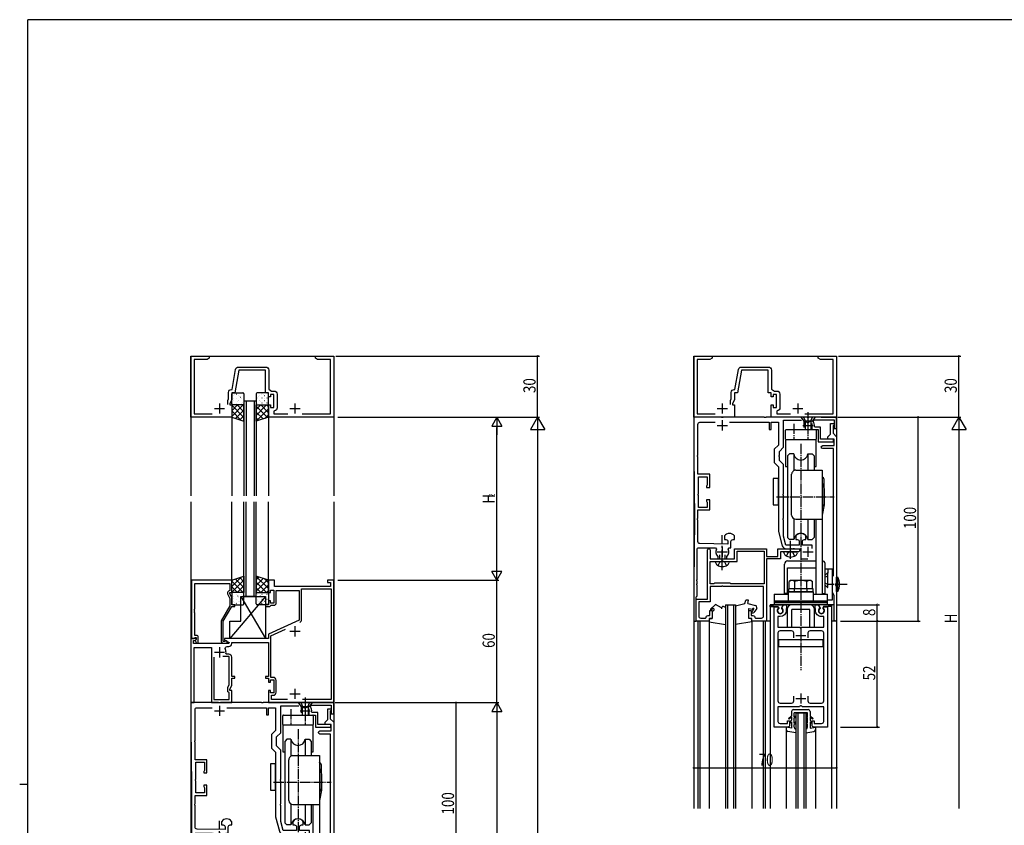
# Model space of a CAD drawing. Extents: x 0 to 1133, y 0 to 806.
# Drawn here: x 0 to 483, y 407 to 802 of the extents above; entities that cross this region are included whole.
import ezdxf

# ---------------------------------------------------------------- set-up
doc = ezdxf.new("R2010")
doc.units = 0
doc.linetypes.add('YCENTER_1', pattern=[13, 10, -1, 1, -1])
doc.linetypes.add('YHIDDEN_1', pattern=[4, 3, -1])
doc.layers.get('0').update_dxf_attribs({"linetype": 'CONTINUOUS'})
for name, color, linetype in [('YKK_11', 7, 'CONTINUOUS'), ('YKK_12', 2, 'CONTINUOUS'), ('YKK_13', 4, 'CONTINUOUS'), ('YKK_D', 6, 'CONTINUOUS'), ('YKK_ZWAK', 7, 'CONTINUOUS')]:
    doc.layers.add(name, color=color, linetype=linetype)
doc.styles.get("Standard").update_dxf_attribs({"font": 'ROMANS.SHX', "bigfont": 'EXTFONT.SHX'})

# ---------------------------------------------------------------- blocks, each defined once
blk = doc.blocks.new('A201')
at = {"layer": 'YKK_ZWAK', "color": 254, "linetype": 'Continuous'}
for p, q in [((571, 410), (21, 410)), ((21, 35), (21, 410)), ((19, 222.5), (21, 222.5))]:
    blk.add_line(p, q, dxfattribs=at)
blk = doc.blocks.new('2K-461A')
at = {"color": 2, "ltscale": 0.5}
for p, q in [((10.5, 45), (15.5, 45)), ((13, 47.5), (13, 42.5)), ((13, 16.5), (13, 11.5)), ((10.5, 14), (15.5, 14))]:
    blk.add_line(p, q, dxfattribs=at)
at = {"color": 0, "linetype": 'ByBlock', "ltscale": 0.5}
blk.add_lwpolyline([(0, 0), (0, 59), (1.8, 59), (1.93, 58.78), (1.85, 58.17, 2.445651), (3.95, 58.17), (3.87, 58.78), (4.57, 60), (6, 60), (6, 58.4), (5.9, 58.23), (5.8, 58.05), (5.8, 57.1, -0.414213), (2.9, 54.2), (1.8, 54.2), (1.8, 49), (12.3, 49), (12.5, 48.8), (12.8, 48.5), (13.2, 48.5), (13.5, 48.8), (13.7, 49), (24.2, 49), (24.2, 54.2), (23.1, 54.2, -0.414215), (20.2, 57.1), (20.2, 58.05), (20.1, 58.23), (20, 58.4), (20, 60), (21.43, 60), (22.13, 58.78), (22.05, 58.17, 2.445651), (24.15, 58.17), (24.07, 58.78), (24.2, 59), (26, 59), (26, 0), (19.5, 0, -0.414205), (18.5, 1), (18.5, 3), (19.5, 3), (19.5, 1.8), (23.2, 1.8, 0.414213), (24.2, 2.8), (24.2, 10), (13.7, 10), (13.5, 10.2), (13.2, 10.5), (12.8, 10.5), (12.5, 10.2), (12.3, 10), (1.8, 10), (1.8, 2.8, 0.414213), (2.8, 1.8), (6.5, 1.8), (6.5, 3), (7.5, 3), (7.5, 1, -0.414209), (6.5, 0)], format="xyb", close=True, dxfattribs=at)
for points in [[(9.5, 43.8), (9.5, 46.2, 0.414209), (8.5, 47.2), (2.8, 47.2, 0.414213), (1.8, 46.2), (1.8, 12.8, 0.414213), (2.8, 11.8), (8.5, 11.8, 0.414209), (9.5, 12.8), (9.5, 15.2)], [(16.5, 15.2), (16.5, 12.8, 0.414213), (17.5, 11.8), (23.2, 11.8, 0.414213), (24.2, 12.8), (24.2, 46.2, 0.414213), (23.2, 47.2), (17.5, 47.2, 0.414213), (16.5, 46.2), (16.5, 43.8)]]:
    blk.add_lwpolyline(points, format="xyb", dxfattribs=at)
blk.add_lwpolyline([(9.5, 43.8), (9.5, 46.2)], dxfattribs=at)
blk = doc.blocks.new('2K-76006')
at = {"color": 0, "linetype": 'ByBlock', "ltscale": 0.5}
blk.add_lwpolyline([(0, 30.8), (0, 2.3), (1.33, 2.3), (1.63, 2.6), (1.83, 2.8), (2.4, 2.8), (2.4, 1.87), (1.83, 1.3), (2.58, 0), (3.4, 0), (3.4, 2.8, 0.414213), (2.4, 3.8), (1.63, 3.8), (1.63, 14.84), (1.51, 15.03), (1.51, 15.57), (1.63, 15.76), (1.63, 15.84), (1.51, 16.03), (1.51, 16.57), (1.63, 16.76), (1.63, 29.17), (18.8, 29.17), (18.8, 25.8), (18.17, 25.44, 0.388879), (17.77, 24.15), (18.8, 21.93), (18.8, 18.27), (14.6, 10.99), (14.6, 1, 0.414213), (15.6, 0), (17, 0, 1.668416), (16.5, 0.93), (16.25, 0.8), (15.6, 0.8), (15.6, 10.73), (19.8, 18), (21.3, 18), (21.3, 18.8), (19.8, 18.8), (19.8, 22.16), (18.8, 24.3), (18.8, 24.8), (19.8, 24.8), (19.8, 30.8)], format="xyb", close=True, dxfattribs=at)
blk = doc.blocks.new('2K-74816')
at = {"color": 2, "ltscale": 0.5}
for p, q in [((48.5, 35), (53.5, 35)), ((51, 37.5), (51, 32.5)), ((11.5, 24.7), (16.5, 24.7)), ((14, 27.2), (14, 22.2)), ((51, 6.8), (51, 1.8)), ((48.5, 4.3), (53.5, 4.3))]:
    blk.add_line(p, q, dxfattribs=at)
at = {"color": 0, "linetype": 'ByBlock', "ltscale": 0.5}
blk.add_lwpolyline([(70, 0), (70, 60), (67, 60), (67, 59), (68.5, 59), (68.5, 57), (41, 57), (41, 60), (38, 60), (38, 54), (39, 54), (39, 55.2), (40.6, 55.2), (40.6, 48.8), (39, 48.8), (39, 50), (38, 50), (38, 48), (36.5, 48), (36.5, 47.2), (38.7, 47.2), (39, 47.5), (39.3, 47.8), (40.8, 47.8, 0.414213), (41.8, 48.8), (41.8, 55), (53, 55), (53, 40.49), (38, 33.5), (38, 31.5), (16.5, 31.5), (16.5, 30.7), (18.67, 29.45), (18.54, 29), (1.2, 29), (1.2, 30.5), (2.02, 30.5), (2.64, 31.11), (2.48, 31.5), (0, 31.5), (0, 0), (1.5, 0), (1.5, 27), (10, 27), (10, 0), (20, 0), (20, 6), (19, 6), (19, 6.5), (20, 8.64), (20, 12), (21.5, 12), (21.5, 12.8), (20, 12.8), (20, 22.3, 0.414213), (18.5, 23.8), (17.45, 23.8), (17.15, 24.15, 0.155022), (16.89, 26.07, -0.55076), (17.79, 27.5), (18.5, 27.5, 0.414213), (20, 29), (20, 29.5), (38, 29.5), (38, 12.8), (36.5, 12.8), (36.5, 12), (38, 12), (38, 10), (39, 10), (39, 11.2), (40.6, 11.2), (40.6, 4.8), (39, 4.8), (39, 6), (38, 6), (38, 0)], format="xyb", close=True, dxfattribs=at)
for points in [[(53.33, 39.33, 0.291473), (54.2, 40.69), (54.2, 55.8), (68.8, 55.8), (68.8, 1.6), (54.68, 1.6)], [(53.33, 39.33, 0.291473), (54.2, 40.69)], [(47.32, 1.6), (39.5, 1.6), (39.5, 3.6), (40.3, 3.6, 0.414213), (41.8, 5.1), (41.8, 10.9, 0.414213), (40.3, 12.4), (39.2, 12.4), (39.2, 32.74), (46.38, 36.08)], [(11.2, 22.3), (11.2, 1.6), (18.8, 1.6), (18.8, 4.8), (18.5, 4.97, -0.267949), (18, 5.84), (18, 6.97, -0.109518), (18.09, 7.4), (18.8, 8.91), (18.8, 22.6), (15.55, 22.6)]]:
    blk.add_lwpolyline(points, format="xyb", dxfattribs=at)
blk.add_lwpolyline([(11.2, 22.3), (11.2, 1.6)], dxfattribs=at)
blk = doc.blocks.new('K-87323')
at = {"color": 0, "linetype": 'ByBlock', "ltscale": 0.5}
blk.add_lwpolyline([(7.5, 90.4), (7.5, 0.6, -1), (6.3, 0.6), (6.3, 12.61), (5.5, 14), (5.5, 17.54), (5.62, 17.73), (5.62, 18.27), (5.5, 18.46), (5.5, 21.7), (5.75, 22), (6, 22.29), (6, 84.6), (0.75, 84.6, -1), (0.75, 86.1), (6.3, 86.1), (6.3, 89.2), (3.3, 89.2), (3.3, 90.4), (4.6, 91.7), (4.6, 97), (6.3, 97), (6.3, 96.3), (6, 96), (5.8, 95.8), (5.8, 92.1)], format="xyb", close=True, dxfattribs=at)
blk = doc.blocks.new('K-87322')
at = {"color": 2, "ltscale": 0.5}
for p, q in [((14, 98.5), (14, 93.5)), ((56, 98.5), (56, 93.5)), ((11.5, 96), (16.5, 96)), ((53.5, 96), (58.5, 96)), ((11.5, 34), (16.5, 34)), ((14, 36.5), (14, 31.5)), ((53.5, 34), (58.5, 34)), ((56, 36.5), (56, 31.5))]:
    blk.add_line(p, q, dxfattribs=at)
at = {"color": 0, "linetype": 'ByBlock', "ltscale": 0.5}
for points in [[(57.55, 93.9), (61, 93.9), (61, 88), (68.6, 88), (68.6, 89.2), (62.2, 89.2), (62.2, 95.1), (59.45, 95.1), (59.15, 95.45, 0.205064), (58.57, 97.9), (58.97, 98.7), (68.8, 98.7), (68.8, 94.5), (70, 94.5), (70, 100), (56.46, 100), (56.28, 99.88), (55.73, 99.88), (55.54, 100), (35.46, 100), (35.27, 99.88), (34.73, 99.88), (34.54, 100), (14.46, 100), (14.27, 99.88), (13.73, 99.88), (13.54, 100), (0, 100), (0, 88.04, 0.002237), (0, 87.96), (0.26, 58.94, -0.004473), (0.26, 41.06), (0, 12.04, 0.002237), (0, 11.96), (0, 0), (1.2, 0), (1.2, 11.8), (1.4, 12), (1.6, 12.2), (1.6, 17.54), (1.48, 17.73), (1.48, 18.27), (1.6, 18.46), (1.6, 19.54), (1.48, 19.73), (1.48, 20.27), (1.6, 20.46), (1.6, 35, -0.414213), (2.6, 36), (10.62, 36), (11.07, 35.3, 0.312852), (11.76, 31.71), (11.85, 31.5), (11.85, 30.5), (12.85, 30.5), (12.85, 32.44)], [(15.15, 32.44), (15.15, 30.5), (16.15, 30.5), (16.15, 31.5), (16.24, 31.71, 0.312852), (16.93, 35.3), (17.38, 36), (18.25, 36), (18.25, 39, -0.414213), (19.25, 40), (20, 40), (20, 41.57), (19.94, 41.74, 0.515796), (15.06, 41.74), (15, 41.57), (15, 40), (15.75, 40, -0.414213), (16.75, 39), (16.75, 37.8), (2.99, 37.99, -0.410248), (2, 38.99), (2, 49.54), (1.88, 49.73), (1.88, 50.27), (2, 50.46), (2, 54.5), (7.8, 54.5), (7.8, 59.5), (6.3, 59.5), (6.3, 58.8), (6.45, 58.54), (6.6, 58.28), (6.6, 55.7), (2.3, 55.7), (2.3, 61.54), (2.18, 61.73), (2.18, 62.27), (2.3, 62.46), (2.3, 70.8), (6.6, 70.8), (6.6, 66.72), (6.45, 66.46), (6.3, 66.2), (6.3, 65.5), (7.8, 65.5), (7.8, 72), (2, 72), (2, 80.54), (1.88, 80.73), (1.88, 81.27), (2, 81.46), (2, 96.5, -0.414213), (3, 97.5), (10.44, 97.5)], [(17.56, 97.5), (37, 97.5), (37, 94), (38, 94), (38, 97.5), (41.5, 97.5), (41.5, 86.29), (39.5, 84.29), (39.5, 77.71), (41.5, 75.71), (41.5, 44), (43.38, 36.98, 0.339454), (45.31, 35.5), (47.04, 35.5), (47.23, 35.62), (47.78, 35.62), (47.96, 35.5), (48.54, 35.5), (48.73, 35.62), (49.27, 35.62), (49.46, 35.5), (52.5, 35.5), (52.5, 30.5), (55.88, 30.5)], [(58.1, 35.55), (58.1, 37.3), (53.25, 37.3), (53.25, 39, -0.414213), (54.25, 40), (55, 40), (55, 41.57), (54.94, 41.74, 0.515796), (50.06, 41.74), (50, 41.57), (50, 40), (50.75, 40, -0.414213), (51.75, 39), (51.75, 37.3), (45.16, 37.3), (44, 41.62), (44, 49.54), (43.88, 49.73), (43.88, 50.27), (44, 50.46), (44, 61.54), (43.88, 61.73), (43.88, 62.27), (44, 62.46), (44, 76.75), (42, 78.75), (42, 80.54), (41.88, 80.73), (41.88, 81.27), (42, 81.46), (42, 83.25), (44, 85.25), (44, 98.5), (52.89, 98.5)]]:
    blk.add_lwpolyline(points, format="xyb", dxfattribs=at)
blk = doc.blocks.new('2K-76401')
at = {"color": 2, "ltscale": 0.5}
for p, q in [((14, 6.8), (14, 1.8)), ((51, 6.8), (51, 1.8)), ((11.5, 4.3), (16.5, 4.3)), ((48.5, 4.3), (53.5, 4.3))]:
    blk.add_line(p, q, dxfattribs=at)
at = {"color": 0, "linetype": 'ByBlock', "ltscale": 0.5}
blk.add_lwpolyline([(54.54, 1.63), (68.37, 1.63), (68.37, 28.37), (62.09, 28.37), (61, 29), (61, 30), (64.04, 30), (64.23, 29.88), (64.77, 29.88), (64.96, 30), (65.04, 30), (65.23, 29.88), (65.77, 29.88), (65.96, 30), (70, 30), (70, 0), (38, 0), (38, 6), (39, 6), (39, 4.8), (40.6, 4.8), (40.6, 11.2), (39, 11.2), (39, 10), (38, 10), (38, 12), (36.5, 12), (36.5, 23), (23.44, 23), (21.5, 12), (20, 12), (20, 8.64), (19, 6.5), (19, 6), (20, 6), (20, 0), (0, 0), (0, 30), (9, 30), (9, 29), (7.91, 28.37), (1.63, 28.37), (1.63, 1.63), (10.46, 1.63)], dxfattribs=at)
blk.add_lwpolyline([(18, 6.3), (18, 8.21), (18.37, 9.01), (18.37, 12.13, -0.414213), (19.87, 13.63), (20.13, 13.63), (21.85, 23.39, -0.36397), (23.33, 24.63), (36.63, 24.63, -0.414213), (38.13, 23.13), (38.13, 13.8), (39.52, 12.83), (40.73, 12.83, -0.414213), (42.23, 11.33), (42.23, 4.67, -0.37077), (40.95, 3.19), (40.7, 2.89), (40.7, 1.63), (47.46, 1.63)], format="xyb", dxfattribs=at)
blk = doc.blocks.new('K-87327')
at = {"color": 0, "linetype": 'ByBlock', "ltscale": 0.5}
blk.add_lwpolyline([(34.499994, 30.5), (34.499994, 0), (27.299994, 0), (27.299994, 1.199997), (25.799994, 1.199997), (25.799994, 5.199997), (27.000006, 5.199997), (27.000006, 2.699997), (27.799994, 2.699997, -0.41421347), (28.799994, 1.699982), (29.000006, 1.5), (31.999994, 1.5, 0.41421347), (32.999994, 2.5), (32.999994, 17), (13.258268, 16.999999), (13.074965, 17.119999), (12.525056, 17.119999), (12.341753, 17), (6.799994, 17), (6.799994, 9.5), (1.199994, 9.5), (1.199994, 2.5, 0.41421347), (2.199994, 1.5), (4.599996, 1.5), (4.799993, 1.699997, -0.41421347), (5.799993, 2.699997), (6.599997, 2.699997), (6.599997, 5.199997), (7.799994, 5.199997), (7.799994, 1.199997), (6.299993, 1.199997), (6.299993, 0), (0.000001, 0), (0.000001, 10.7), (5.599982, 10.7), (5.599982, 34.900004, -1.00000017), (6.799979, 34.900004), (6.799979, 30.5), (18.80001, 30.5), (18.80001, 35.5), (34.499994, 35.5), (34.499994, 31.7), (40.099994, 31.7), (40.099994, 35.500003), (50.050067, 35.500003, -1.00000017), (50.050067, 34.000003), (46.758334, 34.000001), (46.575032, 34.120001), (46.025122, 34.120001), (45.841819, 34), (41.299994, 34), (41.299994, 30.5)], format="xyb", close=True, dxfattribs=at)
blk.add_lwpolyline([(33.3, 18.2), (17.00001, 18.2), (16.80001, 18.4), (16.60001, 18.6), (9.00001, 18.6), (8.80001, 18.4), (8.60001, 18.2), (6.799994, 18.2), (6.799994, 29.300003), (20.00001, 29.300003), (20.00001, 34.3), (33.3, 34.3)], close=True, dxfattribs=at)
blk.add_lwpolyline([(33.3, 18.2), (17.00001, 18.2)], dxfattribs=at)

msp = doc.modelspace()

# ---------------------------------------------------------------- linework, layer by layer
at = {"layer": 'YKK_12'}
for p, q in [((84, 637), (84, 568.5)), ((84, 637), (154, 637)), ((154, 637), (154, 568.5)), ((154, 637), (154, 568.5)), ((330.58, 637), (330.58, 415)), ((330.58, 637), (400.58, 637)), ((400.58, 637), (400.58, 415)), ((110, 615), (110, 568.5)), ((111, 615), (111, 568.5)), ((115, 615), (115, 568.5)), ((116, 615), (116, 568.5)), ((104, 607), (104, 568.5)), ((122, 607), (122, 568.5)), ((84, 565.5), (84, 275)), ((104, 527), (104, 565.5)), ((110, 519), (110, 565.5)), ((111, 519), (111, 565.5)), ((115, 519), (115, 565.5)), ((116, 519), (116, 565.5)), ((122, 527), (122, 565.5)), ((154, 565.5), (154, 275)), ((154, 565.5), (154, 275)), ((346.08, 515), (346.08, 415)), ((347.08, 515), (347.08, 415)), ((350.08, 515), (350.08, 415)), ((351.08, 515), (351.08, 415)), ((368.08, 515), (368.08, 415)), ((398.08, 515), (398.08, 415)), ((338.08, 507.9), (338.08, 415)), ((332.58, 507), (332.58, 415)), ((333.58, 507), (333.58, 415)), ((359.08, 506.7), (359.08, 415)), ((364.58, 507), (364.58, 415)), ((365.58, 507), (365.58, 415)), ((380.59, 462), (380.59, 415)), ((381.59, 462), (381.59, 415)), ((384.59, 462), (384.59, 415)), ((385.59, 462), (385.59, 415)), ((375.94, 455), (375.94, 415)), ((390.24, 455), (390.24, 415))]:
    msp.add_line(p, q, dxfattribs=at)
at = {"layer": 'YKK_12', "linetype": 'Continuous'}
for p, q in [((110, 615), (116, 615)), ((393.08, 607), (400.58, 607)), ((116, 519), (110, 519)), ((346.08, 515), (351.08, 515)), ((399.38, 515), (368.08, 515)), ((368.08, 507), (365.58, 507)), ((400.58, 507), (398.08, 507)), ((146.5, 467), (154, 467)), ((380.59, 462), (385.59, 462))]:
    msp.add_line(p, q, dxfattribs=at)
at = {"layer": 'YKK_13', "linetype": 'Continuous'}
for p, q in [((104, 613.5), (104, 618.5)), ((104.5, 619), (109.5, 619)), ((110, 618.5), (110, 613.5)), ((116, 618.5), (116, 613.5)), ((121.5, 619), (116.5, 619)), ((122, 613.5), (122, 618.5)), ((109.5, 613), (104.5, 613)), ((116.5, 613), (121.5, 613)), ((390.08, 607), (383.08, 607)), ((388.58, 605), (384.58, 605)), ((385.18, 604.13), (385.18, 601.87)), ((387.98, 604.13), (387.98, 601.87)), ((376.08, 541), (374.58, 541)), ((374.58, 541), (374.72, 540.49)), ((376.08, 541), (380.08, 541)), ((380.08, 541), (381.58, 541)), ((381.58, 541), (381.45, 540.49)), ((341.08, 536.3), (348.08, 536.3)), ((341.08, 536.3), (341.22, 535.79)), ((342.58, 536.3), (346.58, 536.3)), ((348.08, 536.3), (347.95, 535.79)), ((104, 520.5), (104, 515.5)), ((109.5, 521), (104.5, 521)), ((110, 515.5), (110, 520.5)), ((116, 515.5), (116, 520.5)), ((116.5, 521), (121.5, 521)), ((122, 520.5), (122, 515.5)), ((355.58, 515.7), (356.13, 517.2)), ((357.49, 517.2), (356.13, 517.2)), ((357.08, 515.7), (357.49, 517.2)), ((104.5, 515), (109.5, 515)), ((121.5, 515), (116.5, 515)), ((351.08, 514.49), (355.58, 515.7)), ((357.08, 515.7), (360.84, 514.69)), ((357.58, 508.2), (357.58, 513.2)), ((357.58, 513.2), (359.16, 512.78)), ((359.16, 512.78), (359.58, 513.2)), ((360.08, 513.2), (359.16, 511.77)), ((360.08, 513.2), (359.58, 513.2)), ((361.58, 513.2), (359.98, 511.19)), ((361.58, 513.2), (361.58, 513.73)), ((367.96, 514.6), (371.48, 515)), ((367.98, 514.2), (371.95, 514.2)), ((371.48, 515), (374.48, 515)), ((371.95, 514.2), (372.33, 513.53)), ((372.33, 513.53), (372.33, 513.23)), ((374.48, 515), (373.63, 513.53)), ((373.63, 513.53), (373.63, 513.23)), ((376.33, 512.7), (376.33, 504)), ((387.53, 515), (378.63, 515)), ((378.63, 504), (378.63, 512.7)), ((387.53, 512.7), (378.63, 512.7)), ((387.53, 504), (387.53, 512.7)), ((389.83, 504), (389.83, 512.7)), ((394.68, 515), (391.68, 515)), ((391.68, 515), (392.53, 513.53)), ((392.53, 513.53), (392.53, 513.23)), ((394.22, 514.2), (393.83, 513.53)), ((393.83, 513.53), (393.83, 513.23)), ((398.18, 514.2), (394.22, 514.2)), ((398.21, 514.6), (394.68, 515)), ((358.38, 508.2), (357.58, 508.2)), ((359.08, 506.7), (359.08, 507.5)), ((359.08, 506.7), (351.08, 505.28)), ((376.33, 504), (378.63, 504)), ((387.53, 504), (389.83, 504)), ((372.08, 497.8), (372.08, 494.6)), ((394.08, 497.8), (372.08, 497.8)), ((394.08, 494.6), (394.08, 497.8)), ((372.08, 494.6), (394.08, 494.6)), ((143.5, 467), (136.5, 467)), ((142, 465), (138, 465)), ((138.6, 464.13), (138.6, 461.87)), ((141.4, 464.13), (141.4, 461.87)), ((379.54, 463.6), (386.64, 463.6)), ((378.54, 460.55), (377.08, 459.18)), ((377.37, 458.9), (377.09, 459.18)), ((377.37, 458.9), (378.54, 460)), ((378.54, 462.6), (378.54, 460.55)), ((378.54, 460), (378.54, 458.34)), ((386.34, 462), (379.84, 462)), ((379.84, 459.8), (379.84, 462)), ((380.59, 460.33), (379.84, 459.8)), ((380.59, 459.84), (379.84, 459.31)), ((379.84, 457), (379.84, 459.31)), ((385.59, 460.33), (386.34, 459.8)), ((385.59, 459.84), (386.34, 459.31)), ((386.34, 459.8), (386.34, 462)), ((386.34, 457), (386.34, 459.31)), ((387.64, 462.6), (387.64, 460.55)), ((387.64, 460.55), (389.09, 459.18)), ((388.81, 458.9), (387.64, 460)), ((387.64, 460), (387.64, 458.34)), ((388.81, 458.9), (389.09, 459.18)), ((375.94, 455), (375.94, 453.84)), ((378.54, 454.5), (375.94, 455)), ((378.54, 458.34), (377.59, 457.41)), ((377.59, 456.57), (378.54, 457.5)), ((378.54, 457.5), (378.54, 454.5)), ((380.59, 457.6), (379.84, 457)), ((380.59, 456.83), (379.84, 456.23)), ((379.84, 455), (379.84, 456.23)), ((385.59, 457.6), (386.34, 457)), ((385.59, 456.83), (386.34, 456.23)), ((386.34, 455), (386.34, 456.23)), ((387.64, 458.34), (388.59, 457.41)), ((388.59, 456.57), (387.64, 457.5)), ((387.64, 457.5), (387.64, 454.5)), ((387.64, 454.5), (390.24, 455)), ((390.24, 455), (390.24, 453.84)), ((380.59, 452.18), (376.76, 452.86)), ((385.59, 452.18), (389.41, 452.86))]:
    msp.add_line(p, q, dxfattribs=at)
at = {"layer": 'YKK_13'}
for p, q in [((105.46, 618.12), (105.46, 618.12)), ((106.14, 618.73), (106.18, 618.73)), ((106.2, 618.32), (106.26, 618.27)), ((108.57, 618.73), (108.61, 618.73)), ((116.43, 618.73), (116.39, 618.73)), ((118.8, 618.32), (118.74, 618.27)), ((118.86, 618.73), (118.82, 618.73)), ((119.54, 618.12), (119.54, 618.12)), ((121.3, 618.73), (121.26, 618.73)), ((121.78, 618.91), (121.77, 618.91)), ((104.16, 614.03), (104.17, 614.03)), ((104.94, 616.03), (104.95, 616.03)), ((105, 617.44), (105.04, 617.44)), ((105, 615.05), (105.04, 615.05)), ((106.14, 616.34), (106.18, 616.34)), ((106.14, 613.95), (106.18, 613.95)), ((106.9, 614.71), (106.97, 614.67)), ((107.17, 615.24), (107.18, 615.24)), ((107.43, 617.44), (107.47, 617.44)), ((107.43, 615.05), (107.47, 615.05)), ((107.65, 617.34), (107.66, 617.34)), ((108.35, 616.89), (108.42, 616.85)), ((108.57, 616.34), (108.61, 616.34)), ((108.57, 613.95), (108.61, 613.95)), ((109.06, 613.29), (109.12, 613.25)), ((109.37, 614.46), (109.37, 614.46)), ((109.86, 617.44), (109.9, 617.44)), ((109.86, 615.05), (109.9, 615.05)), ((116.43, 616.34), (116.39, 616.34)), ((116.43, 613.95), (116.39, 613.95)), ((116.65, 616.89), (116.58, 616.85)), ((117.35, 617.34), (117.34, 617.34)), ((117.57, 617.44), (117.53, 617.44)), ((117.57, 615.05), (117.53, 615.05)), ((117.83, 615.24), (117.82, 615.24)), ((118.1, 614.71), (118.03, 614.67)), ((118.86, 616.34), (118.82, 616.34)), ((118.86, 613.95), (118.82, 613.95)), ((120, 617.44), (119.96, 617.44)), ((120, 615.05), (119.96, 615.05)), ((120.06, 616.03), (120.05, 616.03)), ((120.84, 614.03), (120.83, 614.03)), ((121.3, 616.34), (121.26, 616.34)), ((121.3, 613.95), (121.26, 613.95)), ((121.94, 614.12), (121.87, 614.08)), ((106.81, 613), (104, 610.19)), ((110, 613), (104, 613)), ((109.64, 613), (104, 607.36)), ((104, 613), (104, 607)), ((104, 612.89), (110, 606.89)), ((104, 610.07), (108.6, 605.47)), ((110, 610.53), (105.85, 606.38)), ((106.65, 613.15), (106.66, 613.15)), ((106.72, 613), (110, 609.72)), ((109.55, 613), (110, 612.55)), ((110, 605), (110, 613)), ((121.11, 613), (116, 607.89)), ((116, 613), (122, 613)), ((118.28, 613), (116, 610.72)), ((116, 605), (116, 613)), ((116, 612.36), (121.52, 606.84)), ((122, 611.07), (116, 605.07)), ((116, 609.53), (119.4, 606.13)), ((118.19, 613), (122, 609.19)), ((118.35, 613.15), (118.34, 613.15)), ((121.02, 613), (122, 612.02)), ((122, 613), (122, 607)), ((104, 607.24), (104.36, 606.88)), ((104, 607), (110, 605)), ((110, 607.71), (107.97, 605.68)), ((122, 607), (116, 605)), ((116, 606.71), (117.28, 605.43)), ((122, 608.24), (120.14, 606.38)), ((104, 527), (110, 529)), ((104, 523.93), (108.6, 528.53)), ((104, 526.76), (104.36, 527.12)), ((104, 521.11), (110, 527.11)), ((104, 521), (104, 527)), ((109.64, 521), (104, 526.64)), ((110, 523.47), (105.85, 527.62)), ((110, 526.29), (107.97, 528.32)), ((110, 529), (110, 521)), ((122, 527), (116, 529)), ((116, 529), (116, 521)), ((122, 522.93), (116, 528.93)), ((116, 527.29), (117.28, 528.57)), ((116, 524.47), (119.4, 527.87)), ((116, 521.64), (121.52, 527.16)), ((122, 525.76), (120.14, 527.62)), ((122, 521), (122, 527)), ((106.81, 521), (104, 523.81)), ((106.72, 521), (110, 524.28)), ((121.11, 521), (116, 526.11)), ((118.28, 521), (116, 523.28)), ((118.19, 521), (122, 524.81)), ((121.02, 521), (122, 521.98)), ((120.5, 519), (103, 498.5)), ((110, 521), (104, 521)), ((104.16, 519.97), (104.17, 519.97)), ((104.94, 517.97), (104.95, 517.97)), ((105, 518.95), (105.04, 518.95)), ((106.14, 520.05), (106.18, 520.05)), ((106.14, 517.66), (106.18, 517.66)), ((106.65, 520.85), (106.66, 520.85)), ((106.9, 519.29), (106.97, 519.33)), ((107.17, 518.76), (107.18, 518.76)), ((107.43, 518.95), (107.47, 518.95)), ((108.35, 517.11), (108.42, 517.15)), ((108.5, 519), (120.5, 519)), ((108.5, 519), (120.5, 498.5)), ((108.5, 507), (108.5, 519)), ((108.57, 520.05), (108.61, 520.05)), ((108.57, 517.66), (108.61, 517.66)), ((109.06, 520.71), (109.12, 520.75)), ((109.37, 519.54), (109.37, 519.54)), ((109.55, 521), (110, 521.45)), ((109.86, 518.95), (109.9, 518.95)), ((116, 521), (122, 521)), ((116.43, 520.05), (116.39, 520.05)), ((116.43, 517.66), (116.39, 517.66)), ((116.65, 517.11), (116.58, 517.15)), ((117.57, 518.95), (117.53, 518.95)), ((117.83, 518.76), (117.82, 518.76)), ((118.1, 519.29), (118.03, 519.33)), ((118.35, 520.85), (118.34, 520.85)), ((118.86, 520.05), (118.82, 520.05)), ((118.86, 517.66), (118.82, 517.66)), ((120, 518.95), (119.96, 518.95)), ((120.06, 517.97), (120.05, 517.97)), ((120.5, 519), (120.5, 498.5)), ((120.84, 519.97), (120.83, 519.97)), ((121.3, 520.05), (121.26, 520.05)), ((121.3, 517.66), (121.26, 517.66)), ((121.94, 519.88), (121.87, 519.92)), ((105, 516.56), (105.04, 516.56)), ((105.46, 515.88), (105.46, 515.88)), ((106.14, 515.27), (106.18, 515.27)), ((106.2, 515.68), (106.26, 515.73)), ((107.43, 516.56), (107.47, 516.56)), ((107.65, 516.66), (107.66, 516.66)), ((108.57, 515.27), (108.61, 515.27)), ((109.86, 516.56), (109.9, 516.56)), ((116.43, 515.27), (116.39, 515.27)), ((117.35, 516.66), (117.34, 516.66)), ((117.57, 516.56), (117.53, 516.56)), ((118.8, 515.68), (118.74, 515.73)), ((118.86, 515.27), (118.82, 515.27)), ((119.54, 515.88), (119.54, 515.88)), ((120, 516.56), (119.96, 516.56)), ((121.3, 515.27), (121.26, 515.27)), ((121.78, 515.09), (121.77, 515.09)), ((338.86, 512.89), (341.17, 515.2)), ((339.21, 512.53), (339.73, 513.05)), ((339.58, 511.7), (340.38, 512.3)), ((344.13, 513.49), (341.17, 515.2)), ((344.38, 513.06), (344.38, 513.7)), ((346.08, 513.59), (345.13, 514.13)), ((338.08, 507.5), (338.08, 506.7)), ((338.78, 508.2), (339.58, 508.2)), ((339.58, 511.7), (339.58, 508.2)), ((103, 498.5), (103, 507)), ((103, 507), (108.5, 507)), ((338.08, 506.7), (346.08, 505.36)), ((120.5, 498.5), (103, 498.5))]:
    msp.add_line(p, q, dxfattribs=at)
at = {"layer": 'YKK_13', "linetype": 'YCENTER_1'}
for p, q in [((386.58, 609.5), (386.58, 598.4)), ((344.58, 531.9), (344.58, 549.07)), ((378.08, 537.48), (378.08, 546.36)), ((140, 469.5), (140, 458.4)), ((98, 391.9), (98, 409.07))]:
    msp.add_line(p, q, dxfattribs=at)
at = {"layer": 'YKK_13', "linetype": 'YCENTER_1', "ltscale": 0.5}
for p, q in [((379.59, 603.77), (379.59, 595.9)), ((386.59, 603.77), (386.59, 595.9)), ((383.08, 593.97), (383.08, 482.9)), ((371.14, 568), (399.41, 568)), ((405.76, 525), (396.28, 525)), ((133, 463.77), (133, 455.9)), ((140, 463.77), (140, 455.9)), ((136.5, 453.97), (136.5, 342.9)), ((124.55, 428), (152.82, 428))]:
    msp.add_line(p, q, dxfattribs=at)
at = {"layer": 'YKK_13', "linetype": 'YHIDDEN_1'}
for p, q in [((383.08, 607), (384.58, 605)), ((384.38, 607), (385.43, 604.85)), ((384.58, 605), (384.58, 600.9)), ((388.58, 605), (384.58, 605)), ((385.18, 605), (385.18, 604.13)), ((385.43, 604.85), (386.58, 604.24)), ((387.73, 604.85), (386.58, 604.24)), ((388.78, 607), (387.73, 604.85)), ((387.98, 605), (387.98, 604.13)), ((390.08, 607), (388.58, 605)), ((388.58, 600.9), (388.58, 605)), ((385.18, 601.87), (385.18, 600.9)), ((387.98, 601.87), (387.98, 600.9)), ((376.93, 540.65), (378.08, 541.26)), ((379.23, 540.65), (378.08, 541.26)), ((343.43, 535.95), (344.58, 536.56)), ((345.73, 535.95), (344.58, 536.56)), ((376.08, 538.91), (376.93, 540.65)), ((380.08, 538.91), (379.23, 540.65)), ((342.58, 534.21), (343.43, 535.95)), ((346.58, 534.21), (345.73, 535.95)), ((401.87, 526.75), (400.58, 526.12)), ((400.63, 526.15), (400.02, 525)), ((400.63, 523.86), (400.02, 525)), ((401.87, 523.25), (400.58, 523.88)), ((136.5, 467), (138, 465)), ((137.8, 467), (138.85, 464.85)), ((138, 465), (138, 460.9)), ((142, 465), (138, 465)), ((138.6, 465), (138.6, 464.13)), ((138.85, 464.85), (140, 464.24)), ((141.15, 464.85), (140, 464.24)), ((142.2, 467), (141.15, 464.85)), ((141.4, 465), (141.4, 464.13)), ((143.5, 467), (142, 465)), ((142, 460.9), (142, 465)), ((138.6, 461.87), (138.6, 460.9)), ((141.4, 461.87), (141.4, 460.9))]:
    msp.add_line(p, q, dxfattribs=at)
at = {"layer": 'YKK_13', "linetype": 'Continuous', "ltscale": 0.5}
for p, q in [((375.59, 596.2), (375.59, 600.6)), ((375.89, 600.9), (390.29, 600.9)), ((390.59, 600.6), (390.59, 596.2)), ((375.59, 595.6), (375.59, 582.9)), ((390.29, 595.9), (375.89, 595.9)), ((390.29, 595.9), (375.89, 595.9)), ((390.59, 582.9), (390.59, 595.6)), ((377.58, 589), (376.58, 588)), ((376.58, 588), (376.58, 548)), ((379.62, 589), (377.58, 589)), ((379.62, 589), (379.62, 580.75)), ((386.55, 589), (386.55, 581)), ((386.55, 589), (388.58, 589)), ((388.58, 589), (389.58, 588)), ((389.58, 588), (389.58, 581)), ((375.59, 582.9), (376.59, 582.9)), ((380.58, 581), (393.58, 581)), ((389.59, 582.9), (390.59, 582.9)), ((393.58, 581), (393.58, 520.2)), ((369.59, 577), (369.59, 564)), ((372.08, 577), (369.59, 577)), ((372.08, 564), (372.08, 577)), ((378.58, 559), (378.58, 579)), ((394.58, 565), (394.58, 576)), ((394.08, 574.5), (393.58, 574)), ((394.58, 572), (394.08, 574.5)), ((394.58, 572), (394.58, 564)), ((369.59, 564), (372.08, 564)), ((394.58, 564), (393.58, 559)), ((379.62, 557.25), (379.62, 547)), ((380.58, 557), (393.58, 557)), ((386.55, 557), (386.55, 547)), ((389.58, 557), (389.58, 548)), ((390.38, 557), (390.38, 520.2)), ((377.58, 547), (376.58, 548)), ((379.62, 547), (377.58, 547)), ((386.55, 547), (388.58, 547)), ((388.58, 547), (389.58, 548)), ((376.58, 536.5), (390.38, 536.5)), ((375.08, 520.5), (375.08, 535)), ((376.58, 520.5), (376.58, 533.14)), ((376.58, 533.14), (390.38, 533.14)), ((393.58, 535.3), (393.58, 520.5)), ((395.08, 520.5), (395.08, 535.3)), ((398.59, 532.5), (395.08, 532.5)), ((396.29, 532.5), (396.29, 530.5)), ((398.59, 517.5), (398.59, 532.5)), ((378.08, 526.9), (377.31, 526.45)), ((377.31, 522.9), (377.31, 526.45)), ((388.08, 526.9), (378.08, 526.9)), ((380.2, 522.9), (380.2, 526.45)), ((385.97, 522.9), (385.97, 526.45)), ((388.08, 526.9), (388.86, 526.45)), ((388.86, 522.9), (388.86, 526.45)), ((396.08, 530.5), (395.08, 529.5)), ((396.33, 530.5), (396.08, 530.5)), ((396.08, 530.5), (396.08, 523.5)), ((396.33, 523.5), (396.33, 530.5)), ((400.58, 528.5), (401.19, 528.5)), ((400.58, 521.5), (400.58, 528.5)), ((401.19, 521.5), (401.19, 528.5)), ((389.18, 522.9), (376.98, 522.9)), ((376.98, 522.9), (376.98, 521.4)), ((388.86, 522.9), (377.31, 522.9)), ((389.18, 521.4), (389.18, 522.9)), ((396.08, 523.5), (395.08, 524.5)), ((396.08, 523.5), (396.33, 523.5)), ((401.19, 521.5), (400.58, 521.5)), ((370.08, 520.2), (376.83, 520.2)), ((370.08, 520.2), (370.08, 517)), ((370.08, 517), (396.08, 517)), ((370.08, 517), (396.08, 517)), ((370.08, 517), (370.08, 516.5)), ((376.58, 520.5), (375.08, 520.5)), ((376.83, 521.4), (376.83, 517)), ((389.33, 521.4), (376.83, 521.4)), ((376.98, 521.4), (389.18, 521.4)), ((389.33, 517), (389.33, 521.4)), ((389.33, 520.2), (396.08, 520.2)), ((393.58, 520.5), (395.08, 520.5)), ((396.08, 517), (396.08, 520.2)), ((396.08, 517.5), (398.59, 517.5)), ((396.08, 516.5), (396.08, 517)), ((396.08, 516.5), (370.08, 516.5)), ((370.08, 516.5), (370.08, 515.5)), ((396.08, 516), (370.08, 516)), ((370.08, 515.5), (370.08, 515)), ((396.08, 515), (370.08, 515)), ((396.08, 515.5), (396.08, 516.5)), ((396.08, 515), (396.08, 515.5)), ((129, 456.2), (129, 460.6)), ((129.3, 460.9), (143.7, 460.9)), ((144, 460.6), (144, 456.2)), ((129, 455.6), (129, 442.9)), ((143.7, 455.9), (129.3, 455.9)), ((143.7, 455.9), (129.3, 455.9)), ((144, 442.9), (144, 455.6)), ((131, 449), (130, 448)), ((130, 448), (130, 408)), ((133.04, 449), (131, 449)), ((133.04, 449), (133.04, 440.75)), ((139.96, 449), (139.96, 441)), ((139.96, 449), (142, 449)), ((142, 449), (143, 448)), ((143, 448), (143, 441)), ((129, 442.9), (130, 442.9)), ((134, 441), (147, 441)), ((143, 442.9), (144, 442.9)), ((147, 441), (147, 380.2)), ((123, 437), (123, 424)), ((125.5, 437), (123, 437)), ((125.5, 424), (125.5, 437)), ((132, 419), (132, 439)), ((147.99, 425), (147.99, 436)), ((147.5, 434.5), (147, 434)), ((148, 432), (147.5, 434.5)), ((148, 432), (148, 424)), ((123, 424), (125.5, 424)), ((148, 424), (147, 419)), ((133.04, 417.25), (133.04, 407)), ((134, 417), (147, 417)), ((139.96, 417), (139.96, 407)), ((143, 417), (143, 408)), ((143.8, 417), (143.8, 380.2)), ((131, 407), (130, 408)), ((133.04, 407), (131, 407)), ((139.96, 407), (142, 407)), ((142, 407), (143, 408))]:
    msp.add_line(p, q, dxfattribs=at)
at = {"layer": 'YKK_13', "linetype": 'YHIDDEN_1', "ltscale": 0.5}
for p, q in [((394.59, 573), (394.42, 572.83)), ((394.59, 565), (394.59, 573)), ((396.33, 529.08), (395.08, 528.47)), ((380.03, 521.4), (380.03, 522.9)), ((386.13, 521.4), (386.13, 522.9)), ((396.33, 524.92), (395.08, 525.53)), ((148, 433), (147.83, 432.83)), ((148, 425), (148, 433))]:
    msp.add_line(p, q, dxfattribs=at)
at = {"layer": 'YKK_13', "linetype": 'Continuous'}
for centre, radius, start, end in [((104.5, 618.5), 0.5, 90, 180), ((109.5, 618.5), 0.5, 0, 90), ((116.5, 618.5), 0.5, 90, 180), ((121.5, 618.5), 0.5, 0, 90), ((104.5, 613.5), 0.5, 180, 270), ((109.5, 613.5), 0.5, 270, 0), ((116.5, 613.5), 0.5, 180, 270), ((121.5, 613.5), 0.5, 270, 0), ((376.94, 541.08), 2.3, 195, 233.1159), ((378.08, 542.6), 4.2, 233.1159, 306.8841), ((379.23, 541.08), 2.3, 306.8841, 345), ((343.44, 536.38), 2.3, 195, 233.1159), ((344.58, 537.9), 4.2, 233.1159, 306.8841), ((345.73, 536.38), 2.3, 306.8841, 345), ((104.5, 520.5), 0.5, 90, 180), ((109.5, 520.5), 0.5, 0, 90), ((116.5, 520.5), 0.5, 90, 180), ((121.5, 520.5), 0.5, 360, 90), ((104.5, 515.5), 0.5, 180, 270), ((109.5, 515.5), 0.5, 270, 0), ((116.5, 515.5), 0.5, 180, 270), ((121.5, 515.5), 0.5, 270, 360), ((360.58, 513.73), 1, 0, 74.9998), ((367.98, 514.4), 0.2, 96.4989, 270), ((372.98, 512.1), 1.3, 120, 60), ((378.63, 512.7), 2.3, 90, 180), ((387.53, 512.7), 2.3, 0, 90), ((393.18, 512.1), 1.3, 120, 60), ((398.18, 514.4), 0.2, 270, 83.5011), ((358.38, 507.5), 0.7, 0, 90), ((359.58, 511.5), 0.5, 147.2202, 321.347), ((379.54, 462.6), 1, 90.0009, 179.9991), ((386.64, 462.6), 1, 0.0009, 90), ((380.84, 455), 1, 180, 255.523), ((385.34, 455), 1, 284.478, 0), ((376.94, 453.84), 1, 179.9991, 260.05), ((389.24, 453.84), 1, 279.95, 0.0009)]:
    msp.add_arc(centre, radius, start, end, dxfattribs=at)
at = {"layer": 'YKK_13', "linetype": 'Continuous', "ltscale": 0.5}
for centre, radius, start, end in [((375.89, 600.6), 0.3, 90.0029, 180), ((390.29, 600.6), 0.3, 0, 90.0029), ((375.89, 596.2), 0.3, 180, 270), ((375.89, 595.6), 0.3, 90, 180), ((390.29, 596.2), 0.3, 270, 0.0029), ((390.29, 595.6), 0.3, 359.9971, 90), ((383.08, 589.5), 3.5, 188.2132, 351.7868), ((380.58, 579), 2, 90, 180.0001), ((392.58, 576), 2, 0, 53.1302), ((392.58, 565), 2, 300.21, 0), ((380.58, 559), 2, 180.0001, 270), ((383.08, 546.5), 3.5, 8.2132, 171.7868), ((376.58, 535), 1.5, 90, 180.0001), ((393.58, 535), 1.5, 11.5371, 90), ((378.75, 524.34), 2.56, 55.6158, 124.3842), ((383.08, 517.35), 9.55, 72.412, 107.588), ((387.42, 524.34), 2.56, 55.6158, 124.3842), ((394.83, 525), 7.26, 331.1585, 28.8415), ((129.3, 460.6), 0.3, 90.0029, 180), ((143.7, 460.6), 0.3, 0, 90.0029), ((129.3, 456.2), 0.3, 180, 270), ((129.3, 455.6), 0.3, 90, 180), ((143.7, 456.2), 0.3, 270, 0.0029), ((143.7, 455.6), 0.3, 359.9971, 90), ((136.5, 449.5), 3.5, 188.2132, 351.7868), ((134, 439), 2, 90, 180.0001), ((145.99, 436), 2, 0, 53.1302), ((145.99, 425), 2, 300.21, 0), ((134, 419), 2, 180.0001, 270), ((136.5, 406.5), 3.5, 8.2132, 171.7868)]:
    msp.add_arc(centre, radius, start, end, dxfattribs=at)
at = {"layer": 'YKK_13', "linetype": 'YHIDDEN_1', "ltscale": 0.5}
for centre in [(392.58, 576), (145.99, 436)]:
    msp.add_arc(centre, 2, 53.1302, 59.7908, dxfattribs=at)
at = {"layer": 'YKK_13'}
for centre, radius, start, end in [((339.03, 512.71), 0.25, 135, 315), ((340.08, 512.7), 0.5, 306.8699, 135), ((343.88, 513.06), 0.5, 0, 60), ((344.88, 513.7), 0.5, 60, 180), ((338.78, 507.5), 0.7, 90, 180)]:
    msp.add_arc(centre, radius, start, end, dxfattribs=at)
at = {"layer": 'YKK_D'}
for p, q in [((155, 637), (255, 637)), ((254, 607), (254, 637)), ((401.58, 637), (461.59, 637)), ((460.59, 607), (460.59, 637)), ((156, 607), (255, 607)), ((156, 607), (255, 607)), ((156, 607), (235, 607)), ((234, 607), (231.5, 602.67)), ((234, 607), (234, 598.34)), ((234, 607), (236.5, 602.67)), ((254, 607), (250.5, 600.94)), ((254, 607), (257.5, 600.94)), ((254, 607), (254, 594.88)), ((401.28, 607), (461.59, 607)), ((401.58, 607), (441.59, 607)), ((402.58, 607), (461.59, 607)), ((440.59, 507), (440.59, 607)), ((460.59, 607), (457.09, 600.94)), ((460.59, 607), (460.59, 594.88)), ((460.59, 607), (464.09, 600.94)), ((231.5, 602.67), (236.5, 602.67)), ((234, 532), (234, 602)), ((250.5, 600.94), (257.5, 600.94)), ((254, 600), (254, 114)), ((457.09, 600.94), (464.09, 600.94)), ((460.59, 600), (460.59, 415)), ((236.5, 531.33), (231.5, 531.33)), ((234, 527), (231.5, 531.33)), ((234, 527), (234, 535.66)), ((234, 527), (236.5, 531.33)), ((156, 527), (235, 527)), ((156, 527), (235, 527)), ((234, 467), (234, 527)), ((400.38, 515), (421.59, 515)), ((420.59, 507), (420.59, 515)), ((402.58, 507), (441.59, 507)), ((402.58, 507), (421.59, 507)), ((402.58, 507), (421.59, 507)), ((420.59, 455), (420.59, 507)), ((154.7, 467), (235, 467)), ((155, 467), (235, 467)), ((155, 467), (215, 467)), ((214, 367), (214, 467)), ((234, 467), (231.5, 462.67)), ((234, 467), (234, 458.34)), ((234, 467), (236.5, 462.67)), ((231.5, 462.67), (236.5, 462.67)), ((234, 462), (234, 112)), ((402.58, 455), (421.59, 455)), ((330.58, 450.07), (330.58, 434)), ((400.58, 450.07), (400.58, 434)), ((330.58, 435), (400.58, 435))]:
    msp.add_line(p, q, dxfattribs=at)
at = {"layer": 'YKK_D', "linetype": 'ByBlock', "const_width": 0.85}
for points in [[(254, 636.89, 1), (254, 637.11, 1)], [(460.59, 636.89, 1), (460.59, 637.11, 1)], [(440.59, 606.89, 1), (440.59, 607.11, 1)], [(420.59, 514.89, 1), (420.59, 515.11, 1)], [(420.59, 507.11, 1), (420.59, 506.89, 1)], [(420.59, 506.89, 1), (420.59, 507.11, 1)], [(440.59, 507.11, 1), (440.59, 506.89, 1)], [(214, 466.89, 1), (214, 467.11, 1)], [(420.59, 455.11, 1), (420.59, 454.89, 1)], [(330.69, 435, 1), (330.48, 435, 1)], [(400.48, 435, 1), (400.69, 435, 1)]]:
    msp.add_lwpolyline(points, format="xyb", close=True, dxfattribs=at)

# ---------------------------------------------------------------- block references
at = {"layer": 'YKK_11'}
for name, p in [('2K-76401', (84, 607)), ('2K-76401', (330.58, 607)), ('2K-74816', (84, 467)), ('2K-76006', (84.2, 496.2))]:
    msp.add_blockref(name, p, dxfattribs=at)
at = {"layer": 'YKK_11', "linetype": 'Continuous'}
for name, p in [('K-87322', (330.58, 507)), ('K-87323', (393.08, 507)), ('K-87327', (331.78, 507)), ('2K-461A', (370.08, 455)), ('K-87322', (84, 367)), ('K-87323', (146.5, 367))]:
    msp.add_blockref(name, p, dxfattribs=at)
at = {"layer": 'YKK_ZWAK', "xscale": 2, "yscale": 2, "zscale": 2}
msp.add_blockref('A201', (-38, -18), dxfattribs=at)

# ---------------------------------------------------------------- texts
at = {"layer": 'YKK_D', "width": 0.8}
for s, height, rotation, p in [('30', 6, 90, (253, 618.87)), ('30', 6, 90, (459.59, 618.87)), ('H', 6, 90, (233, 564.6)), ('2', 3, 90, (233, 567.72)), ('100', 6, 90, (439.59, 552.14)), ('8', 6, 89.9999, (419.59, 509.47)), ('H', 6, 90, (459.59, 505.95)), ('60', 6, 90, (233, 493.83)), ('52', 6, 89.9999, (419.59, 477.92)), ('100', 6, 90, (213, 412.14))]:
    msp.add_text(s, height=height, rotation=rotation, dxfattribs=at).set_placement(p)
msp.add_text('70', height=6, dxfattribs=at).set_placement((362.39, 436))

doc.saveas('drawing.dxf')
